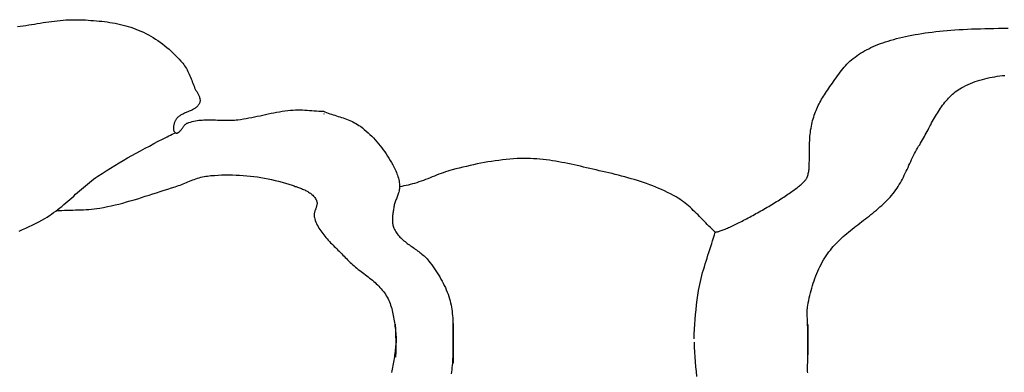
# Model space of a CAD drawing. Units: millimetres. Extents: x 2 to 256, y -51 to 51.
# Drawn here: x 133 to 143, y 0 to 3 of the extents above; entities that cross this region are included whole.
import ezdxf

# ---------------------------------------------------------------- set-up
doc = ezdxf.new("R2010")
doc.units = ezdxf.units.MM
doc.layers.add('Vector Layer 1', color=7, linetype='Continuous', lineweight=30)

msp = doc.modelspace()

# ---------------------------------------------------------------- linework, layer by layer
at = {"layer": 'Vector Layer 1', "color": 18, "lineweight": 30, "true_color": 0x000000}
for points in [[(132.783, 3.284), (132.812, 3.288), (132.842, 3.292), (132.872, 3.297), (132.902, 3.301), (132.932, 3.306), (132.961, 3.311), (132.991, 3.315), (133.021, 3.32), (133.051, 3.325), (133.081, 3.329), (133.111, 3.333), (133.14, 3.337), (133.17, 3.341), (133.2, 3.345), (133.23, 3.348), (133.26, 3.351), (133.29, 3.353), (133.32, 3.354), (133.35, 3.356), (133.38, 3.356), (133.41, 3.356), (133.44, 3.355), (133.44, 3.355), (133.468, 3.354), (133.496, 3.353), (133.524, 3.351), (133.552, 3.349), (133.58, 3.347), (133.609, 3.345), (133.637, 3.342), (133.665, 3.339), (133.693, 3.336), (133.721, 3.332), (133.749, 3.328), (133.777, 3.324), (133.805, 3.319), (133.833, 3.313), (133.86, 3.307), (133.888, 3.3), (133.915, 3.293), (133.942, 3.285), (133.969, 3.277), (133.995, 3.268), (134.021, 3.258), (134.047, 3.248), (134.073, 3.237), (134.073, 3.237), (134.1, 3.225), (134.126, 3.212), (134.152, 3.198), (134.177, 3.184), (134.202, 3.169), (134.227, 3.153), (134.252, 3.137), (134.276, 3.12), (134.3, 3.103), (134.323, 3.084), (134.346, 3.066), (134.368, 3.047), (134.39, 3.027), (134.412, 3.007), (134.433, 2.986), (134.453, 2.965), (134.473, 2.944), (134.492, 2.922), (134.511, 2.9), (134.511, 2.9), (134.521, 2.886), (134.531, 2.873), (134.54, 2.859), (134.549, 2.845), (134.557, 2.83), (134.564, 2.815), (134.572, 2.8), (134.579, 2.785), (134.585, 2.77), (134.592, 2.754), (134.598, 2.739), (134.605, 2.723), (134.611, 2.707), (134.617, 2.692), (134.623, 2.676), (134.629, 2.66), (134.635, 2.645), (134.635, 2.645), (134.638, 2.638), (134.642, 2.631), (134.645, 2.624), (134.649, 2.617), (134.653, 2.611), (134.657, 2.604), (134.661, 2.597), (134.665, 2.59), (134.669, 2.583), (134.672, 2.576), (134.676, 2.569), (134.679, 2.562), (134.682, 2.555), (134.685, 2.548), (134.687, 2.541), (134.689, 2.533), (134.691, 2.526), (134.692, 2.519), (134.692, 2.512), (134.692, 2.505), (134.691, 2.498), (134.689, 2.491), (134.689, 2.491), (134.686, 2.483), (134.682, 2.476), (134.678, 2.468), (134.674, 2.462), (134.669, 2.455), (134.663, 2.449), (134.657, 2.444), (134.651, 2.438), (134.644, 2.433), (134.637, 2.429), (134.63, 2.424), (134.622, 2.42), (134.614, 2.415), (134.606, 2.411), (134.598, 2.407), (134.589, 2.403), (134.58, 2.4), (134.572, 2.396), (134.563, 2.392), (134.554, 2.388), (134.546, 2.385), (134.537, 2.381), (134.528, 2.377), (134.52, 2.373), (134.511, 2.369), (134.503, 2.365), (134.495, 2.36), (134.488, 2.356), (134.48, 2.351), (134.473, 2.346), (134.466, 2.341), (134.46, 2.335), (134.454, 2.329), (134.448, 2.323), (134.443, 2.316), (134.438, 2.309), (134.434, 2.302), (134.434, 2.302), (134.432, 2.297), (134.43, 2.292), (134.428, 2.287), (134.425, 2.281), (134.423, 2.275), (134.421, 2.27), (134.42, 2.264), (134.418, 2.258), (134.417, 2.252), (134.415, 2.246), (134.414, 2.239), (134.414, 2.233), (134.413, 2.227), (134.413, 2.222), (134.413, 2.216), (134.413, 2.21), (134.414, 2.205), (134.415, 2.2), (134.417, 2.195), (134.419, 2.191), (134.421, 2.187), (134.424, 2.183), (134.427, 2.18), (134.431, 2.177), (134.435, 2.174), (134.435, 2.174), (134.44, 2.172), (134.444, 2.171), (134.448, 2.171), (134.453, 2.171), (134.457, 2.172), (134.461, 2.173), (134.464, 2.175), (134.468, 2.178), (134.472, 2.18), (134.476, 2.184), (134.479, 2.187), (134.483, 2.191), (134.486, 2.195), (134.49, 2.199), (134.494, 2.204), (134.497, 2.209), (134.501, 2.214), (134.504, 2.218), (134.508, 2.223), (134.511, 2.228), (134.515, 2.233), (134.519, 2.238), (134.522, 2.243), (134.526, 2.248), (134.53, 2.252), (134.534, 2.256), (134.538, 2.26), (134.542, 2.264), (134.546, 2.267), (134.551, 2.27), (134.555, 2.273), (134.56, 2.275), (134.56, 2.275), (134.576, 2.281), (134.593, 2.286), (134.61, 2.291), (134.627, 2.295), (134.644, 2.298), (134.661, 2.301), (134.678, 2.304), (134.695, 2.305), (134.713, 2.307), (134.73, 2.308), (134.748, 2.309), (134.766, 2.309), (134.783, 2.309), (134.801, 2.309), (134.819, 2.309), (134.837, 2.308), (134.855, 2.308), (134.873, 2.307), (134.891, 2.307), (134.909, 2.306), (134.927, 2.306), (134.945, 2.305), (134.963, 2.305), (134.98, 2.305), (134.998, 2.305), (135.016, 2.305), (135.034, 2.306), (135.052, 2.307), (135.069, 2.308), (135.087, 2.31), (135.087, 2.31), (135.116, 2.314), (135.145, 2.318), (135.174, 2.323), (135.203, 2.329), (135.232, 2.334), (135.261, 2.34), (135.29, 2.346), (135.319, 2.352), (135.347, 2.358), (135.376, 2.365), (135.405, 2.371), (135.434, 2.377), (135.463, 2.383), (135.492, 2.388), (135.521, 2.393), (135.55, 2.398), (135.579, 2.402), (135.608, 2.406), (135.637, 2.409), (135.667, 2.411), (135.667, 2.411), (135.691, 2.412), (135.715, 2.413), (135.739, 2.412), (135.763, 2.412), (135.787, 2.411), (135.812, 2.409), (135.836, 2.408), (135.86, 2.406), (135.884, 2.404), (135.908, 2.402), (135.932, 2.4), (135.956, 2.399), (135.981, 2.398), (135.981, 2.398), (135.997, 2.391), (136.015, 2.385), (136.032, 2.379), (136.049, 2.373), (136.067, 2.367), (136.084, 2.361), (136.102, 2.356), (136.119, 2.35), (136.137, 2.345), (136.154, 2.339), (136.172, 2.333), (136.189, 2.328), (136.206, 2.322), (136.224, 2.315), (136.241, 2.309), (136.257, 2.302), (136.274, 2.295), (136.29, 2.287), (136.307, 2.279), (136.322, 2.27), (136.338, 2.261), (136.353, 2.251), (136.368, 2.241), (136.368, 2.241), (136.389, 2.225), (136.409, 2.209), (136.429, 2.192), (136.449, 2.174), (136.468, 2.156), (136.487, 2.138), (136.506, 2.119), (136.523, 2.099), (136.541, 2.079), (136.558, 2.059), (136.575, 2.038), (136.591, 2.017), (136.607, 1.996), (136.622, 1.974), (136.637, 1.952), (136.652, 1.93), (136.666, 1.908), (136.68, 1.885), (136.693, 1.862), (136.706, 1.839), (136.718, 1.816), (136.718, 1.816), (136.725, 1.802), (136.732, 1.788), (136.739, 1.774), (136.745, 1.759), (136.75, 1.745), (136.756, 1.73), (136.761, 1.715), (136.765, 1.7), (136.769, 1.685), (136.772, 1.669), (136.774, 1.654), (136.776, 1.638), (136.777, 1.623), (136.778, 1.607), (136.778, 1.607), (136.777, 1.597), (136.776, 1.586), (136.775, 1.575), (136.773, 1.565), (136.77, 1.554), (136.767, 1.544), (136.763, 1.534), (136.76, 1.523), (136.756, 1.513), (136.752, 1.503), (136.748, 1.493), (136.744, 1.482), (136.739, 1.472), (136.735, 1.462), (136.732, 1.451), (136.728, 1.441), (136.725, 1.431), (136.722, 1.42), (136.72, 1.409), (136.718, 1.399), (136.718, 1.399), (136.717, 1.388), (136.715, 1.376), (136.713, 1.365), (136.711, 1.354), (136.71, 1.342), (136.708, 1.331), (136.707, 1.319), (136.705, 1.308), (136.704, 1.296), (136.703, 1.285), (136.703, 1.274), (136.702, 1.262), (136.703, 1.251), (136.703, 1.24), (136.704, 1.229), (136.706, 1.218), (136.708, 1.207), (136.711, 1.196), (136.714, 1.186), (136.718, 1.175), (136.718, 1.175), (136.724, 1.162), (136.731, 1.15), (136.738, 1.138), (136.746, 1.126), (136.754, 1.115), (136.763, 1.104), (136.772, 1.093), (136.781, 1.083), (136.791, 1.073), (136.802, 1.063), (136.812, 1.054), (136.823, 1.044), (136.835, 1.035), (136.846, 1.026), (136.858, 1.017), (136.869, 1.009), (136.881, 1), (136.893, 0.992), (136.905, 0.983), (136.918, 0.974), (136.93, 0.966), (136.942, 0.957), (136.954, 0.949), (136.966, 0.94), (136.978, 0.931), (136.99, 0.922), (137.001, 0.913), (137.012, 0.904), (137.024, 0.895), (137.034, 0.885), (137.045, 0.875), (137.055, 0.865), (137.065, 0.854), (137.074, 0.844), (137.083, 0.832), (137.083, 0.832), (137.099, 0.812), (137.114, 0.792), (137.128, 0.772), (137.143, 0.751), (137.157, 0.73), (137.171, 0.709), (137.184, 0.688), (137.197, 0.666), (137.21, 0.644), (137.222, 0.622), (137.234, 0.6), (137.245, 0.577), (137.256, 0.555), (137.266, 0.532), (137.275, 0.508), (137.284, 0.485), (137.292, 0.461), (137.299, 0.437), (137.299, 0.437), (137.306, 0.416), (137.311, 0.394), (137.316, 0.372), (137.32, 0.349), (137.324, 0.327), (137.327, 0.305), (137.329, 0.282), (137.331, 0.26), (137.333, 0.237), (137.335, 0.215), (137.336, 0.192), (137.337, 0.169), (137.337, 0.146), (137.338, 0.123), (137.338, 0.1), (137.338, 0.078), (137.338, 0.055), (137.339, 0.032), (137.339, 0.009)], [(132.802, 1.146), (132.837, 1.161), (132.871, 1.176), (132.905, 1.192), (132.939, 1.208), (132.973, 1.224), (133.006, 1.242), (133.039, 1.26), (133.071, 1.278), (133.071, 1.278), (133.095, 1.292), (133.117, 1.307), (133.14, 1.322), (133.162, 1.338), (133.184, 1.354), (133.205, 1.37), (133.227, 1.387), (133.248, 1.404), (133.269, 1.422), (133.29, 1.44), (133.31, 1.458), (133.331, 1.476), (133.351, 1.494), (133.372, 1.512), (133.392, 1.53), (133.412, 1.548), (133.433, 1.567), (133.453, 1.585), (133.474, 1.602), (133.495, 1.62), (133.516, 1.637), (133.537, 1.655), (133.559, 1.671), (133.58, 1.688), (133.602, 1.704), (133.625, 1.719), (133.625, 1.719), (133.668, 1.748), (133.712, 1.776), (133.756, 1.804), (133.8, 1.831), (133.845, 1.858), (133.889, 1.884), (133.935, 1.91), (133.98, 1.936), (134.025, 1.961), (134.071, 1.986), (134.117, 2.011), (134.163, 2.035), (134.209, 2.06), (134.255, 2.084), (134.301, 2.108), (134.347, 2.132), (134.347, 2.132), (134.365, 2.141), (134.382, 2.149), (134.4, 2.158), (134.418, 2.166), (134.435, 2.174)], [(140.077, 1.135), (140.06, 1.15), (140.044, 1.166), (140.027, 1.182), (140.011, 1.198), (139.994, 1.215), (139.978, 1.231), (139.962, 1.248), (139.946, 1.264), (139.93, 1.281), (139.914, 1.297), (139.897, 1.314), (139.881, 1.33), (139.865, 1.346), (139.848, 1.362), (139.832, 1.378), (139.815, 1.394), (139.797, 1.409), (139.78, 1.424), (139.762, 1.438), (139.744, 1.452), (139.726, 1.465), (139.707, 1.478), (139.688, 1.49), (139.668, 1.502), (139.668, 1.502), (139.639, 1.519), (139.609, 1.535), (139.578, 1.55), (139.548, 1.565), (139.517, 1.579), (139.486, 1.592), (139.455, 1.605), (139.423, 1.618), (139.392, 1.63), (139.36, 1.642), (139.328, 1.653), (139.295, 1.663), (139.263, 1.674), (139.23, 1.684), (139.197, 1.693), (139.165, 1.703), (139.132, 1.712), (139.098, 1.721), (139.065, 1.729), (139.032, 1.738), (138.999, 1.746), (138.965, 1.754), (138.932, 1.762), (138.899, 1.769), (138.865, 1.777), (138.832, 1.785), (138.799, 1.792), (138.766, 1.8), (138.732, 1.808), (138.699, 1.815), (138.699, 1.815), (138.667, 1.823), (138.635, 1.83), (138.603, 1.837), (138.571, 1.844), (138.538, 1.851), (138.506, 1.858), (138.473, 1.864), (138.441, 1.87), (138.408, 1.875), (138.376, 1.881), (138.343, 1.886), (138.31, 1.89), (138.278, 1.894), (138.245, 1.897), (138.212, 1.9), (138.179, 1.902), (138.147, 1.904), (138.114, 1.905), (138.081, 1.905), (138.081, 1.905), (138.043, 1.904), (138.005, 1.903), (137.967, 1.9), (137.929, 1.898), (137.891, 1.894), (137.853, 1.89), (137.815, 1.885), (137.777, 1.88), (137.739, 1.874), (137.701, 1.868), (137.664, 1.861), (137.626, 1.854), (137.589, 1.847), (137.551, 1.839), (137.514, 1.83), (137.476, 1.822), (137.439, 1.813), (137.402, 1.804), (137.365, 1.795), (137.328, 1.785), (137.328, 1.785), (137.304, 1.779), (137.281, 1.772), (137.257, 1.764), (137.234, 1.756), (137.211, 1.748), (137.188, 1.739), (137.165, 1.73), (137.142, 1.721), (137.119, 1.712), (137.096, 1.703), (137.073, 1.693), (137.05, 1.684), (137.027, 1.676), (137.003, 1.667), (136.98, 1.659), (136.957, 1.651), (136.933, 1.644), (136.933, 1.644), (136.911, 1.638), (136.889, 1.632), (136.867, 1.627), (136.845, 1.622), (136.822, 1.617), (136.8, 1.612), (136.778, 1.607)], [(136.695, -0.334), (136.7, -0.316), (136.704, -0.298), (136.708, -0.28), (136.712, -0.262), (136.715, -0.244), (136.718, -0.225), (136.721, -0.207), (136.724, -0.188), (136.727, -0.17), (136.729, -0.151), (136.732, -0.133), (136.734, -0.115), (136.736, -0.096), (136.736, -0.096), (136.738, -0.077), (136.74, -0.058), (136.741, -0.039), (136.741, -0.02), (136.741, -0.001), (136.741, 0.018), (136.74, 0.037), (136.74, 0.057), (136.739, 0.076), (136.738, 0.095), (136.737, 0.114), (136.737, 0.134), (136.736, 0.153), (136.736, 0.172)], [(141.044, 0.168), (141.044, -0.145), (141.044, -0.145), (141.043, -0.159), (141.043, -0.174), (141.042, -0.189), (141.042, -0.204), (141.041, -0.219), (141.04, -0.234), (141.039, -0.249), (141.038, -0.264), (141.038, -0.279), (141.038, -0.294), (141.038, -0.309), (141.039, -0.323), (141.04, -0.338)], [(139.857, -0.018), (139.858, -0.069), (139.86, -0.12), (139.863, -0.171), (139.867, -0.222), (139.871, -0.273), (139.876, -0.323), (139.882, -0.374)]]:
    msp.add_lwpolyline(points, dxfattribs=at)
at = {"layer": 'Vector Layer 1', "color": 18, "lineweight": 30, "true_color": 0x000000, "extrusion": (0, 0, -1)}
for points in [[(-139.857, 0.018), (-139.858, 0.069), (-139.86, 0.12), (-139.863, 0.171), (-139.867, 0.222), (-139.871, 0.273), (-139.876, 0.323), (-139.882, 0.374), (-139.889, 0.425), (-139.896, 0.475), (-139.903, 0.525), (-139.903, 0.525), (-139.909, 0.556), (-139.915, 0.587), (-139.922, 0.618), (-139.929, 0.649), (-139.937, 0.68), (-139.945, 0.711), (-139.954, 0.741), (-139.963, 0.771), (-139.972, 0.802), (-139.981, 0.832), (-139.991, 0.862), (-140.001, 0.893), (-140.011, 0.923), (-140.021, 0.953), (-140.031, 0.983), (-140.04, 1.014), (-140.05, 1.044), (-140.059, 1.074), (-140.068, 1.105), (-140.077, 1.135), (-140.077, 1.135), (-140.082, 1.135), (-140.087, 1.136), (-140.093, 1.137), (-140.099, 1.138), (-140.106, 1.14), (-140.114, 1.142), (-140.122, 1.145), (-140.13, 1.148), (-140.14, 1.151), (-140.149, 1.154), (-140.159, 1.158), (-140.17, 1.163), (-140.181, 1.167), (-140.193, 1.172), (-140.204, 1.177), (-140.217, 1.183), (-140.229, 1.188), (-140.243, 1.194), (-140.256, 1.2), (-140.27, 1.207), (-140.284, 1.214), (-140.298, 1.221), (-140.313, 1.228), (-140.327, 1.235), (-140.343, 1.243), (-140.358, 1.25), (-140.373, 1.258), (-140.389, 1.267), (-140.405, 1.275), (-140.421, 1.283), (-140.437, 1.292), (-140.454, 1.301), (-140.47, 1.31), (-140.487, 1.319), (-140.503, 1.328), (-140.52, 1.337), (-140.536, 1.346), (-140.553, 1.356), (-140.57, 1.365), (-140.586, 1.375), (-140.603, 1.384), (-140.62, 1.394), (-140.636, 1.404), (-140.652, 1.413), (-140.669, 1.423), (-140.685, 1.433), (-140.701, 1.443), (-140.717, 1.453), (-140.733, 1.462), (-140.748, 1.472), (-140.763, 1.482), (-140.779, 1.492), (-140.793, 1.501), (-140.808, 1.511), (-140.822, 1.52), (-140.836, 1.53), (-140.85, 1.539), (-140.863, 1.548), (-140.876, 1.558), (-140.889, 1.567), (-140.901, 1.576), (-140.913, 1.584), (-140.925, 1.593), (-140.936, 1.602), (-140.946, 1.61), (-140.956, 1.618), (-140.966, 1.626), (-140.975, 1.634), (-140.984, 1.642), (-140.992, 1.649), (-140.999, 1.656), (-141.006, 1.663), (-141.013, 1.67), (-141.018, 1.677), (-141.023, 1.683), (-141.028, 1.689), (-141.032, 1.695), (-141.035, 1.7), (-141.035, 1.7), (-141.039, 1.708), (-141.042, 1.717), (-141.045, 1.726), (-141.048, 1.736), (-141.05, 1.747), (-141.052, 1.758), (-141.054, 1.769), (-141.055, 1.782), (-141.057, 1.794), (-141.058, 1.807), (-141.059, 1.82), (-141.059, 1.834), (-141.06, 1.849), (-141.06, 1.863), (-141.061, 1.878), (-141.061, 1.893), (-141.061, 1.908), (-141.061, 1.924), (-141.061, 1.94), (-141.061, 1.956), (-141.061, 1.972), (-141.062, 1.989), (-141.062, 2.005), (-141.062, 2.022), (-141.062, 2.038), (-141.063, 2.055), (-141.063, 2.071), (-141.064, 2.088), (-141.065, 2.105), (-141.066, 2.121), (-141.067, 2.138), (-141.069, 2.154), (-141.069, 2.154), (-141.071, 2.177), (-141.074, 2.199), (-141.078, 2.22), (-141.082, 2.241), (-141.086, 2.262), (-141.09, 2.281), (-141.095, 2.301), (-141.1, 2.32), (-141.106, 2.338), (-141.111, 2.356), (-141.118, 2.374), (-141.124, 2.391), (-141.131, 2.408), (-141.138, 2.425), (-141.146, 2.442), (-141.154, 2.458), (-141.162, 2.475), (-141.171, 2.491), (-141.18, 2.507), (-141.189, 2.524), (-141.199, 2.54), (-141.209, 2.556), (-141.22, 2.572), (-141.23, 2.589), (-141.241, 2.605), (-141.253, 2.622), (-141.264, 2.639), (-141.276, 2.656), (-141.289, 2.674), (-141.301, 2.692), (-141.314, 2.71), (-141.328, 2.729), (-141.341, 2.748), (-141.355, 2.768), (-141.37, 2.788), (-141.384, 2.808), (-141.384, 2.808), (-141.397, 2.826), (-141.41, 2.843), (-141.424, 2.859), (-141.438, 2.875), (-141.453, 2.891), (-141.469, 2.907), (-141.485, 2.922), (-141.502, 2.936), (-141.519, 2.951), (-141.538, 2.965), (-141.556, 2.978), (-141.576, 2.992), (-141.596, 3.005), (-141.616, 3.017), (-141.637, 3.029), (-141.659, 3.041), (-141.682, 3.053), (-141.705, 3.064), (-141.729, 3.075), (-141.753, 3.085), (-141.778, 3.096), (-141.804, 3.106), (-141.83, 3.115), (-141.857, 3.124), (-141.885, 3.133), (-141.914, 3.142), (-141.943, 3.15), (-141.972, 3.158), (-142.003, 3.166), (-142.034, 3.173), (-142.066, 3.18), (-142.098, 3.187), (-142.131, 3.194), (-142.165, 3.2), (-142.199, 3.206), (-142.235, 3.211), (-142.271, 3.217), (-142.307, 3.222), (-142.344, 3.226), (-142.382, 3.231), (-142.421, 3.235), (-142.46, 3.239), (-142.501, 3.242), (-142.541, 3.246), (-142.583, 3.249), (-142.625, 3.252), (-142.668, 3.254), (-142.712, 3.257), (-142.756, 3.259), (-142.802, 3.261), (-142.848, 3.262), (-142.894, 3.263), (-142.942, 3.265), (-142.99, 3.265), (-143.039, 3.266), (-143.088, 3.266), (-143.139, 3.266)], [(-141.044, -0.168), (-141.044, 0.145), (-141.044, 0.145), (-141.043, 0.159), (-141.043, 0.174), (-141.042, 0.189), (-141.042, 0.204), (-141.041, 0.219), (-141.04, 0.234), (-141.039, 0.249), (-141.038, 0.264), (-141.038, 0.279), (-141.038, 0.294), (-141.038, 0.309), (-141.039, 0.323), (-141.04, 0.338), (-141.041, 0.353), (-141.044, 0.368), (-141.044, 0.368), (-141.048, 0.394), (-141.054, 0.42), (-141.059, 0.446), (-141.065, 0.472), (-141.072, 0.498), (-141.078, 0.523), (-141.086, 0.549), (-141.093, 0.575), (-141.101, 0.6), (-141.11, 0.626), (-141.119, 0.651), (-141.128, 0.676), (-141.138, 0.701), (-141.149, 0.725), (-141.16, 0.749), (-141.171, 0.773), (-141.183, 0.797), (-141.196, 0.82), (-141.209, 0.843), (-141.223, 0.866), (-141.237, 0.888), (-141.237, 0.888), (-141.251, 0.908), (-141.265, 0.928), (-141.28, 0.947), (-141.295, 0.966), (-141.311, 0.984), (-141.328, 1.002), (-141.344, 1.02), (-141.361, 1.037), (-141.379, 1.054), (-141.397, 1.071), (-141.415, 1.087), (-141.433, 1.103), (-141.452, 1.119), (-141.471, 1.135), (-141.49, 1.151), (-141.509, 1.166), (-141.528, 1.182), (-141.548, 1.197), (-141.568, 1.212), (-141.587, 1.227), (-141.607, 1.242), (-141.627, 1.258), (-141.646, 1.273), (-141.666, 1.288), (-141.685, 1.303), (-141.705, 1.319), (-141.724, 1.334), (-141.743, 1.35), (-141.762, 1.365), (-141.781, 1.381), (-141.799, 1.398), (-141.818, 1.414), (-141.836, 1.431), (-141.853, 1.448), (-141.871, 1.465), (-141.887, 1.483), (-141.904, 1.501), (-141.92, 1.519), (-141.936, 1.538), (-141.951, 1.557), (-141.951, 1.557), (-141.964, 1.575), (-141.977, 1.594), (-141.989, 1.612), (-142.001, 1.631), (-142.012, 1.651), (-142.023, 1.67), (-142.033, 1.69), (-142.043, 1.71), (-142.053, 1.73), (-142.063, 1.751), (-142.073, 1.771), (-142.082, 1.791), (-142.092, 1.812), (-142.101, 1.833), (-142.11, 1.853), (-142.12, 1.874), (-142.129, 1.894), (-142.139, 1.914), (-142.149, 1.935), (-142.159, 1.955), (-142.17, 1.975), (-142.181, 1.994), (-142.192, 2.014), (-142.203, 2.033), (-142.203, 2.033), (-142.214, 2.049), (-142.224, 2.066), (-142.234, 2.083), (-142.243, 2.1), (-142.253, 2.118), (-142.263, 2.135), (-142.272, 2.152), (-142.282, 2.17), (-142.292, 2.188), (-142.301, 2.205), (-142.311, 2.223), (-142.32, 2.241), (-142.33, 2.258), (-142.339, 2.276), (-142.349, 2.294), (-142.359, 2.311), (-142.369, 2.329), (-142.379, 2.346), (-142.389, 2.363), (-142.4, 2.38), (-142.41, 2.397), (-142.421, 2.413), (-142.432, 2.43), (-142.443, 2.446), (-142.454, 2.462), (-142.466, 2.477), (-142.478, 2.492), (-142.49, 2.507), (-142.503, 2.522), (-142.516, 2.536), (-142.529, 2.55), (-142.543, 2.563), (-142.557, 2.576), (-142.571, 2.588), (-142.586, 2.6), (-142.601, 2.612), (-142.617, 2.622), (-142.633, 2.633), (-142.65, 2.643), (-142.65, 2.643), (-142.673, 2.655), (-142.696, 2.667), (-142.72, 2.678), (-142.745, 2.689), (-142.769, 2.699), (-142.794, 2.708), (-142.818, 2.717), (-142.843, 2.725), (-142.869, 2.732), (-142.894, 2.739), (-142.92, 2.745), (-142.946, 2.751), (-142.972, 2.756), (-142.998, 2.76), (-143.025, 2.765), (-143.051, 2.768), (-143.078, 2.771), (-143.105, 2.774)], [(-135.987, 2.371), (-135.988, 2.371), (-135.988, 2.371), (-135.988, 2.371), (-135.988, 2.37), (-135.988, 2.37), (-135.987, 2.371)], [(-133.191, 1.359), (-133.219, 1.361), (-133.248, 1.362), (-133.276, 1.363), (-133.304, 1.364), (-133.333, 1.364), (-133.361, 1.365), (-133.39, 1.366), (-133.418, 1.366), (-133.446, 1.367), (-133.475, 1.369), (-133.503, 1.37), (-133.531, 1.372), (-133.559, 1.375), (-133.587, 1.378), (-133.615, 1.381), (-133.643, 1.386), (-133.643, 1.386), (-133.684, 1.393), (-133.724, 1.401), (-133.764, 1.409), (-133.804, 1.419), (-133.844, 1.428), (-133.884, 1.439), (-133.923, 1.45), (-133.963, 1.461), (-134.002, 1.472), (-134.041, 1.484), (-134.081, 1.497), (-134.12, 1.509), (-134.159, 1.521), (-134.198, 1.534), (-134.238, 1.547), (-134.277, 1.559), (-134.316, 1.572), (-134.355, 1.585), (-134.394, 1.597), (-134.433, 1.609), (-134.433, 1.609), (-134.45, 1.615), (-134.467, 1.621), (-134.484, 1.627), (-134.5, 1.633), (-134.517, 1.64), (-134.533, 1.646), (-134.55, 1.653), (-134.566, 1.66), (-134.583, 1.667), (-134.599, 1.673), (-134.616, 1.68), (-134.632, 1.686), (-134.649, 1.692), (-134.666, 1.698), (-134.683, 1.703), (-134.7, 1.708), (-134.717, 1.712), (-134.734, 1.716), (-134.751, 1.719), (-134.769, 1.721), (-134.769, 1.721), (-134.806, 1.725), (-134.843, 1.728), (-134.88, 1.73), (-134.918, 1.732), (-134.955, 1.733), (-134.992, 1.733), (-135.03, 1.733), (-135.068, 1.731), (-135.105, 1.73), (-135.143, 1.727), (-135.18, 1.724), (-135.218, 1.721), (-135.255, 1.716), (-135.292, 1.711), (-135.329, 1.706), (-135.366, 1.699), (-135.403, 1.692), (-135.44, 1.685), (-135.476, 1.676), (-135.513, 1.667), (-135.549, 1.657), (-135.585, 1.647), (-135.62, 1.636), (-135.656, 1.624), (-135.656, 1.624), (-135.666, 1.621), (-135.677, 1.617), (-135.688, 1.613), (-135.698, 1.61), (-135.709, 1.606), (-135.72, 1.602), (-135.731, 1.598), (-135.742, 1.594), (-135.753, 1.589), (-135.764, 1.585), (-135.775, 1.58), (-135.786, 1.575), (-135.796, 1.57), (-135.806, 1.565), (-135.817, 1.559), (-135.826, 1.553), (-135.836, 1.547), (-135.845, 1.541), (-135.854, 1.534), (-135.862, 1.527), (-135.87, 1.52), (-135.878, 1.512), (-135.885, 1.504), (-135.892, 1.496), (-135.898, 1.487), (-135.904, 1.477), (-135.909, 1.468), (-135.909, 1.468), (-135.911, 1.462), (-135.913, 1.455), (-135.914, 1.449), (-135.915, 1.443), (-135.915, 1.436), (-135.915, 1.43), (-135.914, 1.423), (-135.913, 1.417), (-135.911, 1.41), (-135.909, 1.403), (-135.907, 1.397), (-135.905, 1.39), (-135.903, 1.383), (-135.9, 1.376), (-135.898, 1.369), (-135.896, 1.363), (-135.893, 1.356), (-135.891, 1.349), (-135.889, 1.342), (-135.887, 1.335), (-135.886, 1.329), (-135.885, 1.322), (-135.884, 1.315), (-135.884, 1.308), (-135.884, 1.302), (-135.885, 1.295), (-135.887, 1.289), (-135.887, 1.289), (-135.892, 1.272), (-135.897, 1.255), (-135.904, 1.239), (-135.911, 1.223), (-135.918, 1.208), (-135.926, 1.192), (-135.935, 1.177), (-135.944, 1.162), (-135.954, 1.148), (-135.964, 1.133), (-135.975, 1.119), (-135.986, 1.105), (-135.997, 1.091), (-136.008, 1.077), (-136.02, 1.064), (-136.032, 1.051), (-136.045, 1.037), (-136.057, 1.024), (-136.07, 1.011), (-136.082, 0.998), (-136.095, 0.985), (-136.108, 0.972), (-136.121, 0.959), (-136.134, 0.947), (-136.147, 0.934), (-136.16, 0.921), (-136.173, 0.908), (-136.185, 0.895), (-136.198, 0.882), (-136.21, 0.87), (-136.222, 0.857), (-136.222, 0.857), (-136.235, 0.843), (-136.248, 0.83), (-136.261, 0.817), (-136.274, 0.805), (-136.288, 0.793), (-136.302, 0.781), (-136.317, 0.769), (-136.331, 0.757), (-136.346, 0.745), (-136.361, 0.734), (-136.375, 0.722), (-136.39, 0.711), (-136.405, 0.7), (-136.42, 0.688), (-136.435, 0.677), (-136.45, 0.666), (-136.464, 0.654), (-136.479, 0.643), (-136.493, 0.631), (-136.507, 0.619), (-136.521, 0.607), (-136.534, 0.594), (-136.548, 0.582), (-136.561, 0.569), (-136.573, 0.556), (-136.585, 0.542), (-136.597, 0.529), (-136.609, 0.514), (-136.619, 0.5), (-136.63, 0.485), (-136.639, 0.469), (-136.639, 0.469), (-136.648, 0.453), (-136.657, 0.437), (-136.665, 0.42), (-136.672, 0.404), (-136.678, 0.387), (-136.684, 0.369), (-136.69, 0.352), (-136.695, 0.334), (-136.7, 0.316), (-136.704, 0.298), (-136.708, 0.28), (-136.712, 0.262), (-136.715, 0.244), (-136.718, 0.225), (-136.721, 0.207), (-136.724, 0.188), (-136.727, 0.17), (-136.729, 0.151), (-136.732, 0.133), (-136.734, 0.115), (-136.736, 0.096), (-136.736, 0.096), (-136.738, 0.077), (-136.74, 0.058), (-136.741, 0.039), (-136.741, 0.02), (-136.741, 0.001), (-136.741, -0.018), (-136.74, -0.037), (-136.74, -0.057), (-136.739, -0.076), (-136.738, -0.095), (-136.737, -0.114), (-136.737, -0.134), (-136.736, -0.153), (-136.736, -0.172)], [(-137.32, -0.349), (-137.324, -0.327), (-137.327, -0.305), (-137.329, -0.282), (-137.331, -0.26), (-137.333, -0.237), (-137.335, -0.215), (-137.336, -0.192), (-137.337, -0.169), (-137.337, -0.146), (-137.338, -0.123), (-137.338, -0.1), (-137.338, -0.078), (-137.338, -0.055), (-137.339, -0.032), (-137.339, -0.009)]]:
    msp.add_lwpolyline(points, dxfattribs=at)
at = {"layer": 'Vector Layer 1', "color": 18, "lineweight": 30, "true_color": 0x000000}
for points in [[(137.339, -0.018, 0), (137.339, -0.009, 0), (137.339, 0.186, 0), (137.339, 0.236, 0)], [(137.339, 0.018, 0), (137.339, 0.009, 0), (137.339, -0.186, 0), (137.339, -0.236, 0)]]:
    msp.add_polyline3d(points, dxfattribs=at)

doc.saveas('drawing.dxf')
